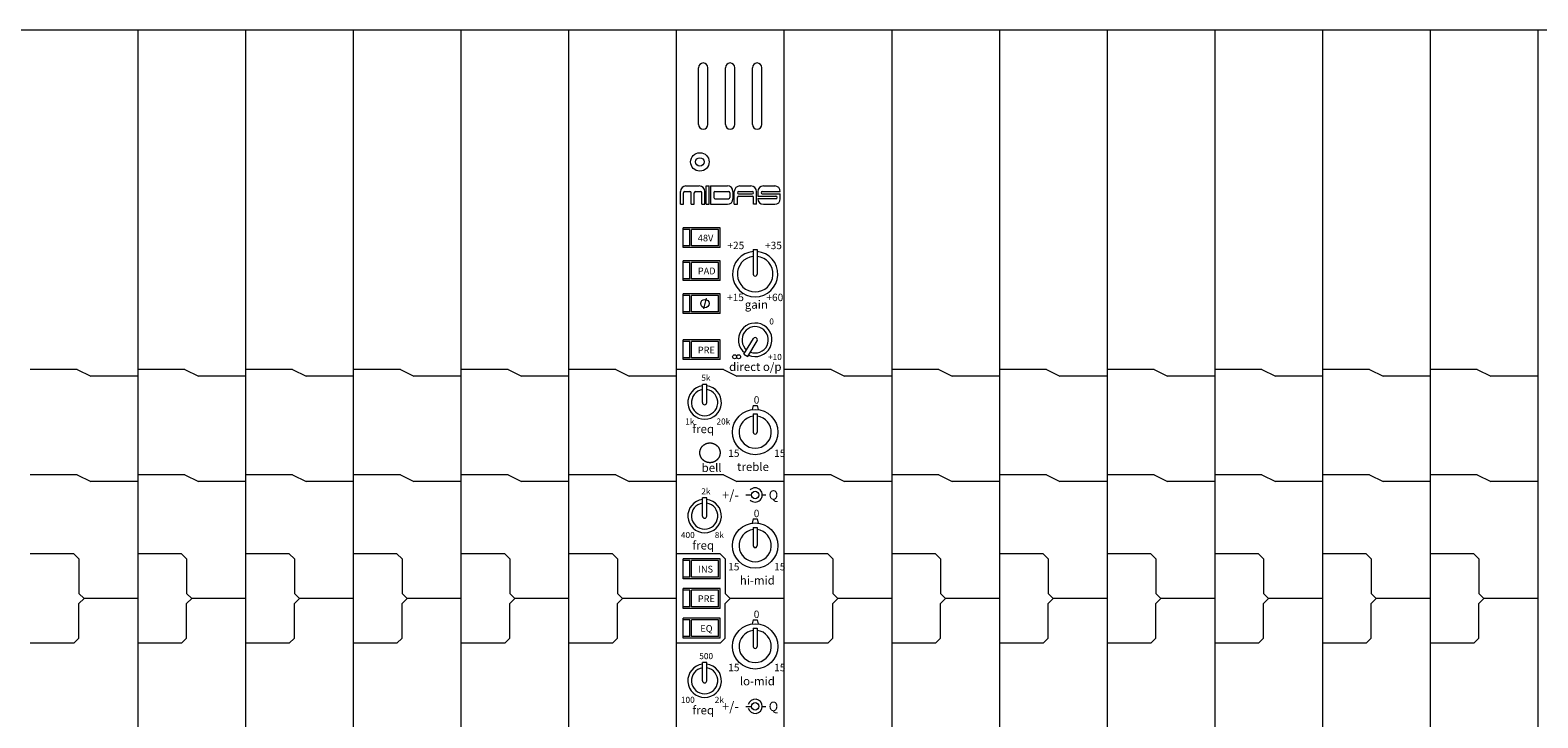
# Model space of a CAD drawing. Units: millimetres. Extents: x 10 to 4255, y 447 to 3177.
# Drawn here: x 580 to 1028, y 2703 to 2908 of the extents above; entities that cross this region are included whole.
import ezdxf

# ---------------------------------------------------------------- set-up
doc = ezdxf.new("R2010")
doc.units = ezdxf.units.MM
doc.header["$LTSCALE"] = 190.5
for name, color, linetype, lineweight in [('FRAME', 7, 'Continuous', 0), ('MODULE', 7, 'Continuous', 0), ('PARTS-CN', 4, 'Continuous', 0), ('TEXT', 4, 'Continuous', 0)]:
    doc.layers.add(name, color=color, linetype=linetype, lineweight=lineweight)
doc.styles.get("Standard").update_dxf_attribs({"font": 'txt', "bigfont": 'BIGFONT.SHX'})

msp = doc.modelspace()

# ---------------------------------------------------------------- linework, layer by layer
at = {"layer": 'FRAME', "color": 7, "lineweight": 0}
msp.add_line((2617.81, 2907.81), (243.81, 2907.81), dxfattribs=at)
at = {"layer": 'MODULE', "color": 7, "lineweight": 0}
for p, q in [((1027.81, 2907.81), (259.81, 2907.81)), ((611.81, 2907.81), (611.81, 2261.38)), ((643.81, 2907.81), (643.81, 2261.38)), ((675.81, 2907.81), (675.81, 2261.38)), ((707.81, 2907.81), (707.81, 2261.38)), ((739.81, 2907.81), (739.81, 2261.38)), ((771.81, 2907.81), (771.81, 2261.38)), ((803.81, 2907.81), (803.81, 2261.38)), ((835.81, 2907.81), (835.81, 2261.38)), ((867.81, 2907.81), (867.81, 2261.38)), ((899.81, 2907.81), (899.81, 2261.38)), ((931.81, 2907.81), (931.81, 2261.38)), ((963.81, 2907.81), (963.81, 2261.38)), ((995.81, 2907.81), (995.81, 2261.38)), ((1027.81, 2907.81), (1027.81, 2261.38))]:
    msp.add_line(p, q, dxfattribs=at)
at = {"layer": 'PARTS-CN', "color": 4, "lineweight": 0}
for p, q in [((778.41, 2879.79), (778.41, 2896.64)), ((781.21, 2879.79), (781.21, 2896.64)), ((786.41, 2879.79), (786.41, 2896.64)), ((789.21, 2879.79), (789.21, 2896.64)), ((794.41, 2879.79), (794.41, 2896.64)), ((797.21, 2879.79), (797.21, 2896.64)), ((773.02, 2859.54), (773.02, 2859.82)), ((773.02, 2856.02), (773.02, 2859.54)), ((773.94, 2856.02), (773.94, 2859.44)), ((774.32, 2859.83), (775.86, 2859.83)), ((774.67, 2861.47), (778.63, 2861.47)), ((776.24, 2856.02), (776.24, 2859.44)), ((777.16, 2856.02), (777.16, 2859.44)), ((777.55, 2859.83), (779, 2859.83)), ((779.39, 2856.02), (779.39, 2859.44)), ((780.28, 2859.54), (780.28, 2859.83)), ((780.28, 2856.02), (780.28, 2859.82)), ((780.66, 2861.5), (781.61, 2861.5)), ((780.66, 2856.02), (780.66, 2861.5)), ((781.61, 2856.02), (781.61, 2861.5)), ((781.97, 2861.5), (787, 2861.5)), ((781.97, 2861.5), (781.97, 2856.02)), ((782.92, 2859.44), (782.92, 2858.07)), ((783.3, 2859.83), (787.34, 2859.83)), ((787.73, 2859.44), (787.73, 2858.07)), ((788.65, 2859.85), (788.65, 2857.67)), ((789.04, 2856.02), (789.04, 2859.82)), ((789.95, 2859.44), (789.95, 2859.47)), ((790.31, 2859.83), (794.38, 2859.83)), ((790.31, 2859.09), (794.38, 2859.09)), ((790.34, 2858.44), (794.35, 2858.44)), ((790.69, 2861.47), (794, 2861.47)), ((794.74, 2859.44), (794.74, 2859.47)), ((795.65, 2856.02), (795.65, 2859.82)), ((796.04, 2859.82), (796.04, 2858.44)), ((796.04, 2858.44), (801.42, 2858.44)), ((796.98, 2859.44), (796.98, 2859.47)), ((797.33, 2859.83), (802.72, 2859.83)), ((797.33, 2859.09), (802.72, 2859.09)), ((797.69, 2861.47), (801.07, 2861.47)), ((802.72, 2859.83), (802.72, 2859.83)), ((802.72, 2857.67), (802.72, 2859.09)), ((773.02, 2856.02), (773.94, 2856.02)), ((773.02, 2856.02), (773.94, 2856.02)), ((776.24, 2856.02), (777.16, 2856.02)), ((776.24, 2856.02), (777.16, 2856.02)), ((779.39, 2856.02), (780.28, 2856.02)), ((779.39, 2856.02), (780.28, 2856.02)), ((780.66, 2856.02), (781.61, 2856.02)), ((780.66, 2856.02), (781.61, 2856.02)), ((781.97, 2856.02), (787, 2856.02)), ((783.3, 2857.69), (787.34, 2857.69)), ((789.04, 2856.02), (789.95, 2856.02)), ((789.95, 2856.02), (789.95, 2858.05)), ((794.74, 2856.02), (794.74, 2858.05)), ((795.65, 2856.02), (794.74, 2856.02)), ((796.04, 2857.7), (801.42, 2857.7)), ((796.04, 2857.7), (796.04, 2857.67)), ((797.69, 2856.02), (801.07, 2856.02)), ((801.77, 2858.05), (801.77, 2858.08)), ((773.81, 2843.15), (773.81, 2849.03)), ((784.81, 2849.03), (773.81, 2849.03)), ((775.81, 2848.54), (773.81, 2848.54)), ((775.81, 2843.64), (775.81, 2848.54)), ((776.31, 2843.64), (776.31, 2848.54)), ((784.31, 2848.54), (776.31, 2848.54)), ((784.31, 2843.64), (784.31, 2848.54)), ((784.81, 2843.15), (784.81, 2849.03)), ((775.81, 2843.64), (773.81, 2843.64)), ((775.81, 2843.64), (773.81, 2843.64)), ((784.81, 2843.15), (773.81, 2843.15)), ((784.31, 2843.64), (776.31, 2843.64)), ((784.31, 2843.64), (776.31, 2843.64)), ((794.65, 2842.57), (795.85, 2842.57)), ((794.65, 2842.57), (794.65, 2835.27)), ((795.85, 2842.57), (795.85, 2835.27)), ((773.81, 2833.36), (773.81, 2839.23)), ((784.81, 2839.23), (773.81, 2839.23)), ((775.81, 2838.74), (773.81, 2838.74)), ((775.81, 2838.74), (773.81, 2838.74)), ((775.81, 2833.85), (775.81, 2838.74)), ((776.31, 2833.85), (776.31, 2838.74)), ((784.31, 2838.74), (776.31, 2838.74)), ((784.31, 2838.74), (776.31, 2838.74)), ((784.31, 2833.85), (784.31, 2838.74)), ((784.81, 2833.36), (784.81, 2839.23)), ((775.81, 2833.85), (773.81, 2833.85)), ((784.81, 2833.36), (773.81, 2833.36)), ((784.31, 2833.85), (776.31, 2833.85)), ((773.81, 2823.56), (773.81, 2829.44)), ((784.81, 2829.44), (773.81, 2829.44)), ((775.81, 2828.95), (773.81, 2828.95)), ((775.81, 2824.05), (775.81, 2828.95)), ((776.31, 2824.05), (776.31, 2828.95)), ((784.31, 2828.95), (776.31, 2828.95)), ((780.73, 2828.08), (779.89, 2824.92)), ((784.31, 2824.05), (784.31, 2828.95)), ((784.81, 2823.56), (784.81, 2829.44)), ((775.81, 2824.05), (773.81, 2824.05)), ((784.81, 2823.56), (773.81, 2823.56)), ((784.31, 2824.05), (776.31, 2824.05)), ((773.81, 2809.85), (773.81, 2815.72)), ((784.81, 2815.72), (773.81, 2815.72)), ((775.81, 2815.23), (773.81, 2815.23)), ((775.81, 2810.34), (775.81, 2815.23)), ((776.31, 2810.34), (776.31, 2815.23)), ((784.31, 2815.23), (776.31, 2815.23)), ((784.31, 2810.34), (784.31, 2815.23)), ((784.81, 2809.85), (784.81, 2815.72)), ((791.92, 2811.43), (794.7, 2816.08)), ((793.04, 2810.8), (795.8, 2815.42)), ((775.81, 2810.34), (773.81, 2810.34)), ((784.81, 2809.85), (773.81, 2809.85)), ((784.31, 2810.34), (776.31, 2810.34)), ((791.92, 2811.43), (793.04, 2810.8)), ((593.81, 2806.91), (579.81, 2806.91)), ((593.81, 2806.91), (597.81, 2804.95)), ((611.81, 2804.95), (597.81, 2804.95)), ((625.81, 2806.91), (611.81, 2806.91)), ((625.81, 2806.91), (629.81, 2804.95)), ((643.81, 2804.95), (629.81, 2804.95)), ((657.81, 2806.91), (643.81, 2806.91)), ((657.81, 2806.91), (661.81, 2804.95)), ((675.81, 2804.95), (661.81, 2804.95)), ((689.81, 2806.91), (675.81, 2806.91)), ((689.81, 2806.91), (693.81, 2804.95)), ((707.81, 2804.95), (693.81, 2804.95)), ((721.81, 2806.91), (707.81, 2806.91)), ((721.81, 2806.91), (725.81, 2804.95)), ((739.81, 2804.95), (725.81, 2804.95)), ((753.81, 2806.91), (739.81, 2806.91)), ((753.81, 2806.91), (757.81, 2804.95)), ((771.81, 2804.95), (757.81, 2804.95)), ((785.81, 2806.91), (771.81, 2806.91)), ((785.81, 2806.91), (789.81, 2804.95)), ((803.81, 2804.95), (789.81, 2804.95)), ((817.81, 2806.91), (803.81, 2806.91)), ((817.81, 2806.91), (821.81, 2804.95)), ((835.81, 2804.95), (821.81, 2804.95)), ((849.81, 2806.91), (835.81, 2806.91)), ((849.81, 2806.91), (853.81, 2804.95)), ((867.81, 2804.95), (853.81, 2804.95)), ((881.81, 2806.91), (867.81, 2806.91)), ((881.81, 2806.91), (885.81, 2804.95)), ((899.81, 2804.95), (885.81, 2804.95)), ((913.81, 2806.91), (899.81, 2806.91)), ((913.81, 2806.91), (917.81, 2804.95)), ((931.81, 2804.95), (917.81, 2804.95)), ((945.81, 2806.91), (931.81, 2806.91)), ((945.81, 2806.91), (949.81, 2804.95)), ((963.81, 2804.95), (949.81, 2804.95)), ((977.81, 2806.91), (963.81, 2806.91)), ((977.81, 2806.91), (981.81, 2804.95)), ((995.81, 2804.95), (981.81, 2804.95)), ((1009.81, 2806.91), (995.81, 2806.91)), ((1009.81, 2806.91), (1013.81, 2804.95)), ((1027.81, 2804.95), (1013.81, 2804.95)), ((780.87, 2802.48), (779.58, 2802.48)), ((779.58, 2797.09), (779.58, 2802.48)), ((780.87, 2797.09), (780.87, 2802.48)), ((794.65, 2796.24), (794.31, 2794.97)), ((794.65, 2796.24), (795.85, 2796.24)), ((795.85, 2796.24), (796.18, 2794.97)), ((794.65, 2793.7), (795.85, 2793.7)), ((794.65, 2793.7), (794.65, 2788.3)), ((795.85, 2793.7), (795.85, 2788.3)), ((593.81, 2775.56), (579.81, 2775.56)), ((593.81, 2775.56), (597.81, 2773.6)), ((611.81, 2773.6), (597.81, 2773.6)), ((625.81, 2775.56), (611.81, 2775.56)), ((625.81, 2775.56), (629.81, 2773.6)), ((643.81, 2773.6), (629.81, 2773.6)), ((657.81, 2775.56), (643.81, 2775.56)), ((657.81, 2775.56), (661.81, 2773.6)), ((675.81, 2773.6), (661.81, 2773.6)), ((689.81, 2775.56), (675.81, 2775.56)), ((689.81, 2775.56), (693.81, 2773.6)), ((707.81, 2773.6), (693.81, 2773.6)), ((721.81, 2775.56), (707.81, 2775.56)), ((721.81, 2775.56), (725.81, 2773.6)), ((739.81, 2773.6), (725.81, 2773.6)), ((753.81, 2775.56), (739.81, 2775.56)), ((753.81, 2775.56), (757.81, 2773.6)), ((771.81, 2773.6), (757.81, 2773.6)), ((785.81, 2775.56), (771.81, 2775.56)), ((785.81, 2775.56), (789.81, 2773.6)), ((803.81, 2773.6), (789.81, 2773.6)), ((817.81, 2775.56), (803.81, 2775.56)), ((817.81, 2775.56), (821.81, 2773.6)), ((835.81, 2773.6), (821.81, 2773.6)), ((849.81, 2775.56), (835.81, 2775.56)), ((849.81, 2775.56), (853.81, 2773.6)), ((867.81, 2773.6), (853.81, 2773.6)), ((881.81, 2775.56), (867.81, 2775.56)), ((881.81, 2775.56), (885.81, 2773.6)), ((899.81, 2773.6), (885.81, 2773.6)), ((913.81, 2775.56), (899.81, 2775.56)), ((913.81, 2775.56), (917.81, 2773.6)), ((931.81, 2773.6), (917.81, 2773.6)), ((945.81, 2775.56), (931.81, 2775.56)), ((945.81, 2775.56), (949.81, 2773.6)), ((963.81, 2773.6), (949.81, 2773.6)), ((977.81, 2775.56), (963.81, 2775.56)), ((977.81, 2775.56), (981.81, 2773.6)), ((995.81, 2773.6), (981.81, 2773.6)), ((1009.81, 2775.56), (995.81, 2775.56)), ((1009.81, 2775.56), (1013.81, 2773.6)), ((1027.81, 2773.6), (1013.81, 2773.6)), ((779.58, 2763.35), (779.58, 2768.73)), ((780.87, 2768.73), (779.58, 2768.73)), ((780.87, 2763.35), (780.87, 2768.73)), ((792.45, 2769.6), (794.14, 2769.6)), ((797.36, 2769.6), (798.43, 2769.6)), ((794.65, 2762.49), (794.31, 2761.22)), ((794.65, 2762.49), (795.85, 2762.49)), ((794.65, 2759.96), (794.65, 2754.55)), ((794.65, 2759.96), (795.85, 2759.96)), ((795.85, 2762.49), (796.18, 2761.22)), ((795.85, 2759.96), (795.85, 2754.55)), ((592.81, 2752.08), (579.81, 2752.08)), ((594.31, 2750.58), (592.81, 2752.08)), ((624.81, 2752.08), (611.81, 2752.08)), ((626.31, 2750.58), (624.81, 2752.08)), ((656.81, 2752.08), (643.81, 2752.08)), ((658.31, 2750.58), (656.81, 2752.08)), ((688.81, 2752.08), (675.81, 2752.08)), ((690.31, 2750.58), (688.81, 2752.08)), ((720.81, 2752.08), (707.81, 2752.08)), ((722.31, 2750.58), (720.81, 2752.08)), ((752.81, 2752.08), (739.81, 2752.08)), ((754.31, 2750.58), (752.81, 2752.08)), ((784.81, 2752.08), (771.81, 2752.08)), ((786.31, 2750.58), (784.81, 2752.08)), ((816.81, 2752.08), (803.81, 2752.08)), ((818.31, 2750.58), (816.81, 2752.08)), ((848.81, 2752.08), (835.81, 2752.08)), ((850.31, 2750.58), (848.81, 2752.08)), ((880.81, 2752.08), (867.81, 2752.08)), ((882.31, 2750.58), (880.81, 2752.08)), ((912.81, 2752.08), (899.81, 2752.08)), ((914.31, 2750.58), (912.81, 2752.08)), ((944.81, 2752.08), (931.81, 2752.08)), ((946.31, 2750.58), (944.81, 2752.08)), ((976.81, 2752.08), (963.81, 2752.08)), ((978.31, 2750.58), (976.81, 2752.08)), ((1008.81, 2752.08), (995.81, 2752.08)), ((1010.31, 2750.58), (1008.81, 2752.08)), ((594.31, 2750.58), (594.31, 2740.33)), ((626.31, 2750.58), (626.31, 2740.33)), ((658.31, 2750.58), (658.31, 2740.33)), ((690.31, 2750.58), (690.31, 2740.33)), ((722.31, 2750.58), (722.31, 2740.33)), ((754.31, 2750.58), (754.31, 2740.33)), ((773.81, 2744.7), (773.81, 2750.58)), ((784.81, 2750.58), (773.81, 2750.58)), ((775.81, 2750.09), (773.81, 2750.09)), ((775.81, 2745.19), (775.81, 2750.09)), ((776.31, 2745.19), (776.31, 2750.09)), ((784.31, 2750.09), (776.31, 2750.09)), ((784.31, 2745.19), (784.31, 2750.09)), ((784.81, 2744.7), (784.81, 2750.58)), ((786.31, 2750.58), (786.31, 2740.33)), ((818.31, 2750.58), (818.31, 2740.33)), ((850.31, 2750.58), (850.31, 2740.33)), ((882.31, 2750.58), (882.31, 2740.33)), ((914.31, 2750.58), (914.31, 2740.33)), ((946.31, 2750.58), (946.31, 2740.33)), ((978.31, 2750.58), (978.31, 2740.33)), ((1010.31, 2750.58), (1010.31, 2740.33)), ((775.81, 2745.19), (773.81, 2745.19)), ((775.81, 2745.19), (773.81, 2745.19)), ((784.81, 2744.7), (773.81, 2744.7)), ((784.31, 2745.19), (776.31, 2745.19)), ((784.31, 2745.19), (776.31, 2745.19)), ((595.81, 2738.83), (594.31, 2740.33)), ((595.81, 2738.83), (594.31, 2737.33)), ((594.31, 2727.07), (594.31, 2737.33)), ((611.81, 2738.83), (595.81, 2738.83)), ((627.81, 2738.83), (626.31, 2740.33)), ((627.81, 2738.83), (626.31, 2737.33)), ((626.31, 2727.07), (626.31, 2737.33)), ((643.81, 2738.83), (627.81, 2738.83)), ((659.81, 2738.83), (658.31, 2740.33)), ((659.81, 2738.83), (658.31, 2737.33)), ((658.31, 2727.07), (658.31, 2737.33)), ((675.81, 2738.83), (659.81, 2738.83)), ((691.81, 2738.83), (690.31, 2740.33)), ((691.81, 2738.83), (690.31, 2737.33)), ((690.31, 2727.07), (690.31, 2737.33)), ((707.81, 2738.83), (691.81, 2738.83)), ((723.81, 2738.83), (722.31, 2740.33)), ((723.81, 2738.83), (722.31, 2737.33)), ((722.31, 2727.07), (722.31, 2737.33)), ((739.81, 2738.83), (723.81, 2738.83)), ((755.81, 2738.83), (754.31, 2740.33)), ((755.81, 2738.83), (754.31, 2737.33)), ((754.31, 2727.07), (754.31, 2737.33)), ((771.81, 2738.83), (755.81, 2738.83)), ((784.81, 2741.77), (773.81, 2741.77)), ((773.81, 2735.89), (773.81, 2741.77)), ((775.81, 2741.28), (773.81, 2741.28)), ((775.81, 2736.38), (775.81, 2741.28)), ((784.31, 2741.28), (776.31, 2741.28)), ((776.31, 2736.38), (776.31, 2741.28)), ((784.31, 2736.38), (784.31, 2741.28)), ((784.81, 2735.89), (784.81, 2741.77)), ((787.81, 2738.83), (786.31, 2740.33)), ((787.81, 2738.83), (786.31, 2737.33)), ((786.31, 2727.07), (786.31, 2737.33)), ((803.81, 2738.83), (787.81, 2738.83)), ((819.81, 2738.83), (818.31, 2740.33)), ((819.81, 2738.83), (818.31, 2737.33)), ((818.31, 2727.07), (818.31, 2737.33)), ((835.81, 2738.83), (819.81, 2738.83)), ((851.81, 2738.83), (850.31, 2740.33)), ((851.81, 2738.83), (850.31, 2737.33)), ((850.31, 2727.07), (850.31, 2737.33)), ((867.81, 2738.83), (851.81, 2738.83)), ((883.81, 2738.83), (882.31, 2740.33)), ((883.81, 2738.83), (882.31, 2737.33)), ((882.31, 2727.07), (882.31, 2737.33)), ((899.81, 2738.83), (883.81, 2738.83)), ((915.81, 2738.83), (914.31, 2740.33)), ((915.81, 2738.83), (914.31, 2737.33)), ((914.31, 2727.07), (914.31, 2737.33)), ((931.81, 2738.83), (915.81, 2738.83)), ((947.81, 2738.83), (946.31, 2740.33)), ((947.81, 2738.83), (946.31, 2737.33)), ((946.31, 2727.07), (946.31, 2737.33)), ((963.81, 2738.83), (947.81, 2738.83)), ((979.81, 2738.83), (978.31, 2740.33)), ((979.81, 2738.83), (978.31, 2737.33)), ((978.31, 2727.07), (978.31, 2737.33)), ((995.81, 2738.83), (979.81, 2738.83)), ((1011.81, 2738.83), (1010.31, 2740.33)), ((1011.81, 2738.83), (1010.31, 2737.33)), ((1010.31, 2727.07), (1010.31, 2737.33)), ((1027.81, 2738.83), (1011.81, 2738.83)), ((775.81, 2736.38), (773.81, 2736.38)), ((775.81, 2736.38), (773.81, 2736.38)), ((784.81, 2735.89), (773.81, 2735.89)), ((773.81, 2727.07), (773.81, 2732.95)), ((784.81, 2732.95), (773.81, 2732.95)), ((784.31, 2736.38), (776.31, 2736.38)), ((784.31, 2736.38), (776.31, 2736.38)), ((784.81, 2727.07), (784.81, 2732.95)), ((775.81, 2732.46), (773.81, 2732.46)), ((775.81, 2727.56), (775.81, 2732.46)), ((776.31, 2727.56), (776.31, 2732.46)), ((784.31, 2732.46), (776.31, 2732.46)), ((784.31, 2727.56), (784.31, 2732.46)), ((794.65, 2732.52), (794.31, 2731.25)), ((794.65, 2732.52), (795.85, 2732.52)), ((794.65, 2729.99), (794.65, 2724.58)), ((794.65, 2729.99), (795.85, 2729.99)), ((795.85, 2732.52), (796.18, 2731.25)), ((795.85, 2729.99), (795.85, 2724.58)), ((592.81, 2725.57), (579.81, 2725.57)), ((594.31, 2727.07), (592.81, 2725.57)), ((624.81, 2725.57), (611.81, 2725.57)), ((626.31, 2727.07), (624.81, 2725.57)), ((656.81, 2725.57), (643.81, 2725.57)), ((658.31, 2727.07), (656.81, 2725.57)), ((688.81, 2725.57), (675.81, 2725.57)), ((690.31, 2727.07), (688.81, 2725.57)), ((720.81, 2725.57), (707.81, 2725.57)), ((722.31, 2727.07), (720.81, 2725.57)), ((752.81, 2725.57), (739.81, 2725.57)), ((754.31, 2727.07), (752.81, 2725.57)), ((784.81, 2725.57), (771.81, 2725.57)), ((775.81, 2727.56), (773.81, 2727.56)), ((775.81, 2727.56), (773.81, 2727.56)), ((784.81, 2727.07), (773.81, 2727.07)), ((784.31, 2727.56), (776.31, 2727.56)), ((784.31, 2727.56), (776.31, 2727.56)), ((786.31, 2727.07), (784.81, 2725.57)), ((816.81, 2725.57), (803.81, 2725.57)), ((818.31, 2727.07), (816.81, 2725.57)), ((848.81, 2725.57), (835.81, 2725.57)), ((850.31, 2727.07), (848.81, 2725.57)), ((880.81, 2725.57), (867.81, 2725.57)), ((882.31, 2727.07), (880.81, 2725.57)), ((912.81, 2725.57), (899.81, 2725.57)), ((914.31, 2727.07), (912.81, 2725.57)), ((944.81, 2725.57), (931.81, 2725.57)), ((946.31, 2727.07), (944.81, 2725.57)), ((976.81, 2725.57), (963.81, 2725.57)), ((978.31, 2727.07), (976.81, 2725.57)), ((1008.81, 2725.57), (995.81, 2725.57)), ((1010.31, 2727.07), (1008.81, 2725.57)), ((779.58, 2714.37), (779.58, 2719.76)), ((780.87, 2719.76), (779.58, 2719.76)), ((780.87, 2714.37), (780.87, 2719.76)), ((792.45, 2706.76), (794.14, 2706.76)), ((797.36, 2706.76), (798.43, 2706.76))]:
    msp.add_line(p, q, dxfattribs=at)
for centre, radius in [((778.81, 2868.62), 2.75), ((778.81, 2868.62), 1.25), ((780.31, 2826.5), 1.26), ((789.13, 2810.68), 0.597), ((790.33, 2810.68), 0.597), ((795.25, 2788.3), 6.74), ((795.25, 2769.6), 1.1), ((795.25, 2754.55), 6.74), ((795.25, 2724.58), 6.74), ((795.25, 2706.76), 1.1)]:
    msp.add_circle(centre, radius, dxfattribs=at)
for centre, radius, start, end in [((779.81, 2896.64), 1.4, 0, 180), ((787.81, 2896.64), 1.4, 0, 180), ((795.81, 2896.64), 1.4, 0, 180), ((779.81, 2879.79), 1.4, 180, 0), ((787.81, 2879.79), 1.4, 180, 0), ((795.81, 2879.79), 1.4, 180, 0), ((774.67, 2859.82), 1.65, 90, 180), ((774.32, 2859.44), 0.385, 90, 180), ((775.86, 2859.44), 0.385, 0, 90), ((777.55, 2859.44), 0.385, 90, 180), ((778.63, 2859.82), 1.65, 0, 90), ((779, 2859.44), 0.385, 0, 90), ((783.3, 2859.44), 0.385, 90, 180), ((787, 2859.85), 1.65, 0, 90), ((787.34, 2859.44), 0.385, 0, 90), ((790.69, 2859.82), 1.65, 90, 180), ((790.31, 2859.47), 0.352, 90, 180), ((790.31, 2859.44), 0.352, 180, 270), ((790.34, 2858.05), 0.385, 90, 180), ((794, 2859.82), 1.65, 0, 90), ((794.35, 2858.05), 0.385, 0, 90), ((794.38, 2859.47), 0.352, 0, 90), ((794.38, 2859.44), 0.352, 270, 0), ((797.69, 2859.82), 1.65, 90, 180), ((797.33, 2859.47), 0.352, 90, 180), ((797.33, 2859.44), 0.352, 180, 270), ((801.07, 2859.82), 1.65, 0.1531, 90), ((801.42, 2858.08), 0.352, 0, 90), ((783.3, 2858.07), 0.385, 180, 270), ((787, 2857.67), 1.65, 270, 0), ((787.34, 2858.07), 0.385, 270, 360), ((797.69, 2857.67), 1.65, 180, 270), ((801.07, 2857.67), 1.65, 270, 0), ((801.42, 2858.05), 0.352, 270, 0), ((795.25, 2835.27), 6.74, 95.1102, 84.889), ((795.25, 2835.27), 5.29, 96.5182, 83.4807), ((795.25, 2835.27), 0.6, 178.9924, 0), ((795.25, 2815.74), 4.99, 246.5223, 231.7379), ((795.25, 2815.74), 3.91, 248.5902, 229.6708), ((795.25, 2815.74), 0.642, 328.5533, 150.856), ((780.23, 2797.09), 4.99, 97.4484, 82.5516), ((780.23, 2797.09), 3.91, 99.5099, 80.4901), ((780.23, 2797.09), 0.647, 180, 0), ((795.25, 2788.3), 4.79, 97.2028, 82.7961), ((795.25, 2788.3), 0.6, 178.9924, 0), ((795.25, 2769.6), 2.12, 225, 135), ((780.23, 2763.35), 4.99, 97.4484, 82.5516), ((780.23, 2763.35), 3.91, 99.5099, 80.4901), ((780.23, 2763.35), 0.647, 180, 0), ((795.25, 2754.55), 4.79, 97.2028, 82.7961), ((795.25, 2754.55), 0.6, 178.9924, 0), ((795.25, 2724.58), 4.79, 97.2028, 82.7961), ((795.25, 2724.58), 0.6, 178.9924, 0), ((780.23, 2714.37), 4.99, 97.4484, 82.5516), ((780.23, 2714.37), 3.91, 99.5099, 80.4901), ((780.23, 2714.37), 0.647, 180, 0), ((795.25, 2706.76), 2.12, 195.4967, 164.5033)]:
    msp.add_arc(centre, radius, start, end, dxfattribs=at)
msp.add_open_spline([(778.81, 2782.14), (778.81, 2781.53), (779.21, 2780.64), (779.67, 2780.05), (780.27, 2779.59), (780.95, 2779.3), (781.55, 2779.2), (781.81, 2779.2), (782.43, 2779.2), (783.35, 2779.59), (783.95, 2780.05), (784.41, 2780.64), (784.71, 2781.3), (784.81, 2781.89), (784.81, 2782.14), (784.81, 2782.75), (784.41, 2783.65), (783.95, 2784.24), (783.34, 2784.69), (782.67, 2784.98), (782.06, 2785.08), (781.81, 2785.08), (781.19, 2785.08), (780.27, 2784.69), (779.67, 2784.24), (779.21, 2783.65), (778.91, 2782.98), (778.81, 2782.39), (778.81, 2782.14)], degree=2, knots=[0, 0, 0, 1, 2, 3, 4, 5, 6, 6, 7, 8, 9, 10, 11, 12, 12, 13, 14, 15, 16, 17, 18, 18, 19, 20, 21, 22, 23, 24, 24, 24], dxfattribs=at)

# ---------------------------------------------------------------- texts
at = {"layer": 'TEXT', "color": 4, "attachment_point": 1, "line_spacing_factor": 0.782827}
for s, insert, char_height in [('{\\H0.8795x;\\l48V}', (778.21, 2847), 2.2741), ('{\\H0.8795x;\\l+25}', (787, 2844.89), 2.5015), ('{\\H0.8795x;\\l+35}', (798.19, 2844.89), 2.5015), ('{\\H0.8795x;\\lPAD}', (778.21, 2837.2), 2.2741), ('{\\H0.8795x;\\l+15}', (786.9, 2829.44), 2.5015), ('{\\H0.8795x;\\lgain}', (792.17, 2827.46), 2.8426), ('{\\H0.8795x;\\l+60}', (798.59, 2829.44), 2.5015), ('{\\H0.8795x;\\l0}', (799.45, 2822.09), 2.0467), ('{\\H0.8795x;\\lPRE}', (778.21, 2813.69), 2.2741), ('{\\H0.8795x;\\ldirect o/p}', (787.5, 2808.97), 2.8426), ('{\\H0.8795x;\\l+10}', (799.07, 2811.55), 2.0467), ('{\\H0.8795x;\\l5k}', (779.25, 2805.34), 2.0467), ('{\\H0.8795x;\\l0}', (794.82, 2798.95), 2.5015), ('{\\H0.8795x;\\l1k}', (774.47, 2792.35), 2.0467), ('{\\H0.8795x;\\l20k}', (783.75, 2792.35), 2.0467), ('{\\H0.8795x;\\lfreq}', (776.59, 2790.48), 2.8426), ('{\\H0.8795x;\\l15}', (787.24, 2783.12), 2.5015), ('{\\H0.8795x;\\l15}', (800.9, 2783.12), 2.5015), ('{\\H0.8795x;\\lbell}', (779.34, 2778.93), 2.8426), ('{\\H0.8795x;\\ltreble}', (789.88, 2779.23), 2.8426), ('{\\H0.8795x;\\l2k}', (779.25, 2771.59), 2.0467), ('{\\H0.8795x;\\l+/-}', (785.42, 2771), 3.1838), ('{\\H0.8795x;\\lQ}', (799.26, 2771), 3.1838), ('{\\H0.8795x;\\l0}', (794.82, 2765.21), 2.5015), ('{\\H0.8795x;\\l400}', (773.19, 2758.6), 2.0467), ('{\\H0.8795x;\\lfreq}', (776.59, 2755.88), 2.8426), ('{\\H0.8795x;\\l8k}', (783.23, 2758.6), 2.0467), ('{\\H0.8795x;\\lINS}', (778.33, 2748.55), 2.2741), ('{\\H0.8795x;\\l15}', (787.24, 2749.37), 2.5015), ('{\\H0.8795x;\\l15}', (800.9, 2749.37), 2.5015), ('{\\H0.8795x;\\lhi-mid}', (790.68, 2745.48), 2.8426), ('{\\H0.8795x;\\lPRE}', (778.21, 2739.74), 2.2741), ('{\\H0.8795x;\\l0}', (794.82, 2735.23), 2.5015), ('{\\H0.8795x;\\lEQ}', (778.95, 2730.92), 2.2741), ('{\\H0.8795x;\\l500}', (778.64, 2722.59), 2.0467), ('{\\H0.8795x;\\l15}', (787.24, 2719.4), 2.5015), ('{\\H0.8795x;\\l15}', (800.9, 2719.4), 2.5015), ('{\\H0.8795x;\\llo-mid}', (790.68, 2715.51), 2.8426), ('{\\H0.8795x;\\l100}', (773.19, 2709.6), 2.0467), ('{\\H0.8795x;\\lfreq}', (776.59, 2706.87), 2.8426), ('{\\H0.8795x;\\l2k}', (783.23, 2709.6), 2.0467), ('{\\H0.8795x;\\l+/-}', (785.42, 2708.15), 3.1838), ('{\\H0.8795x;\\lQ}', (799.26, 2708.15), 3.1838)]:
    msp.add_mtext(s, dxfattribs=dict(at, insert=insert, char_height=char_height))

doc.saveas('drawing.dxf')
